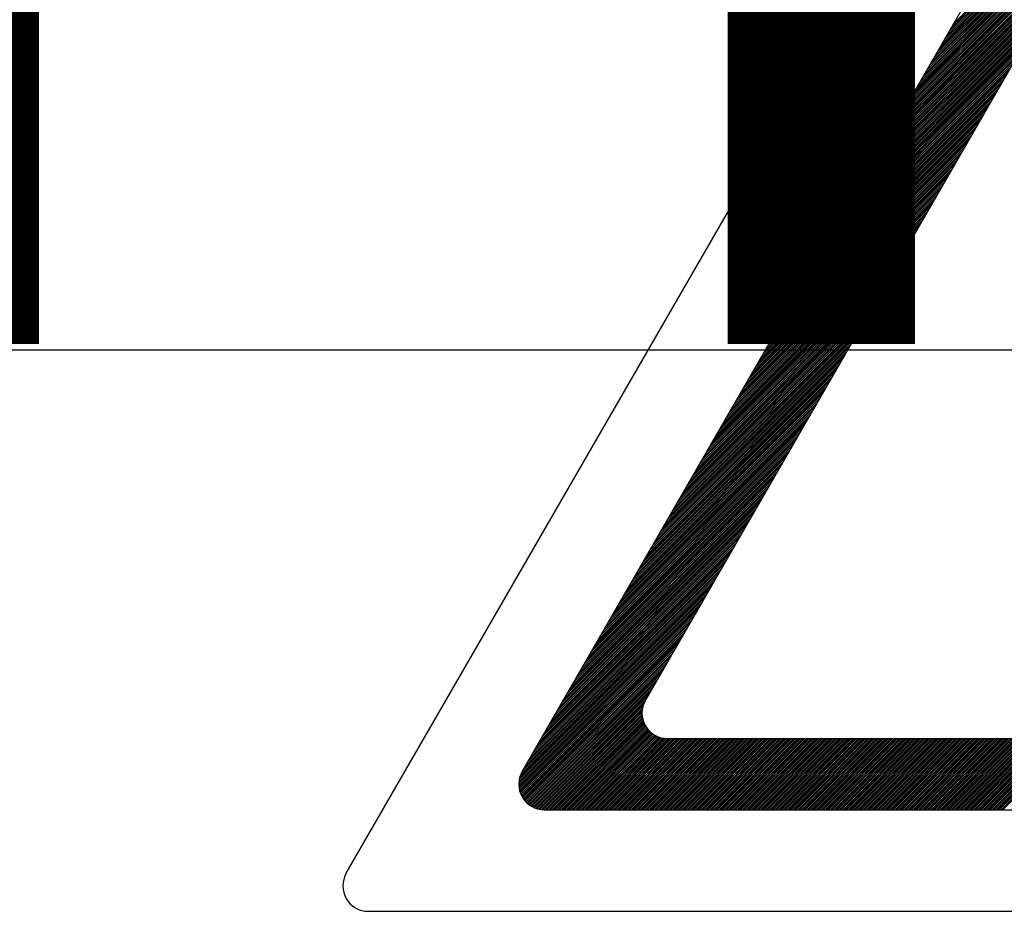
# Model space of a CAD drawing. Units: millimetres. Extents: x 187 to 1412, y 85 to 1696.
# Drawn here: x 473 to 513, y 477 to 513 of the extents above; entities that cross this region are included whole.
import ezdxf

# ---------------------------------------------------------------- set-up
doc = ezdxf.new("R2010")
doc.units = ezdxf.units.MM
doc.layers.add('COTES', color=2, linetype='Continuous')
doc.styles.add('ROMANS', font='ARIAL.TTF')

# ---------------------------------------------------------------- blocks, each defined once
blk = doc.blocks.new('ALZADO')
for p, q in [((486.291, 478.533), (514.373, 527.191)), ((493.444, 482.664), (514.373, 518.928)), ((510.702, 512.567), (516.491, 518.357)), ((510.801, 512.74), (516.464, 518.403)), ((510.901, 512.913), (516.438, 518.449)), ((511.001, 513.085), (516.411, 518.496)), ((509.805, 511.013), (516.732, 517.94)), ((509.905, 511.186), (516.705, 517.986)), ((510.004, 511.359), (516.678, 518.033)), ((510.104, 511.531), (516.651, 518.079)), ((510.204, 511.704), (516.625, 518.125)), ((510.303, 511.877), (516.598, 518.172)), ((510.403, 512.049), (516.571, 518.218)), ((510.503, 512.222), (516.545, 518.264)), ((510.602, 512.395), (516.518, 518.31)), ((509.008, 509.632), (516.945, 517.57)), ((509.107, 509.805), (516.919, 517.616)), ((509.207, 509.978), (516.892, 517.662)), ((509.307, 510.15), (516.865, 517.709)), ((509.406, 510.323), (516.838, 517.755)), ((509.506, 510.495), (516.812, 517.801)), ((509.606, 510.668), (516.785, 517.847)), ((509.705, 510.841), (516.758, 517.894)), ((508.111, 508.078), (517.186, 517.153)), ((508.211, 508.251), (517.159, 517.199)), ((508.31, 508.424), (517.132, 517.246)), ((508.41, 508.596), (517.106, 517.292)), ((508.51, 508.769), (517.079, 517.338)), ((508.609, 508.942), (517.052, 517.385)), ((508.709, 509.114), (517.025, 517.431)), ((508.808, 509.287), (516.999, 517.477)), ((508.908, 509.46), (516.972, 517.523)), ((507.214, 506.524), (517.426, 516.736)), ((507.314, 506.697), (517.4, 516.783)), ((507.413, 506.87), (517.373, 516.829)), ((507.513, 507.042), (517.346, 516.875)), ((507.613, 507.215), (517.319, 516.922)), ((507.712, 507.388), (517.293, 516.968)), ((507.812, 507.56), (517.266, 517.014)), ((507.912, 507.733), (517.239, 517.06)), ((508.011, 507.906), (517.213, 517.107)), ((506.616, 505.488), (517.587, 516.459)), ((506.716, 505.661), (517.56, 516.505)), ((506.815, 505.834), (517.533, 516.551)), ((506.915, 506.006), (517.506, 516.597)), ((507.015, 506.179), (517.48, 516.644)), ((507.114, 506.352), (517.453, 516.69)), ((498.45, 485.555), (514.373, 513.144)), ((506.517, 505.316), (514.422, 513.221)), ((506.317, 504.97), (514.211, 512.864)), ((506.417, 505.143), (514.311, 513.037)), ((506.018, 504.452), (513.912, 512.346)), ((506.118, 504.625), (514.012, 512.519)), ((506.218, 504.798), (514.112, 512.692)), ((505.819, 504.107), (513.713, 512.001)), ((505.919, 504.28), (513.813, 512.174)), ((505.62, 503.762), (513.514, 511.656)), ((505.719, 503.934), (513.614, 511.828)), ((505.321, 503.244), (513.215, 511.138)), ((505.42, 503.416), (513.315, 511.31)), ((505.52, 503.589), (513.414, 511.483)), ((505.121, 502.898), (513.016, 510.792)), ((505.221, 503.071), (513.115, 510.965)), ((504.922, 502.553), (512.816, 510.447)), ((505.022, 502.726), (512.916, 510.62)), ((504.623, 502.035), (512.517, 509.929)), ((504.723, 502.208), (512.617, 510.102)), ((504.822, 502.38), (512.717, 510.274)), ((504.424, 501.69), (512.318, 509.584)), ((504.524, 501.862), (512.418, 509.756)), ((504.225, 501.344), (512.119, 509.238)), ((504.324, 501.517), (512.218, 509.411)), ((503.926, 500.826), (511.82, 508.72)), ((504.025, 500.999), (511.919, 508.893)), ((504.125, 501.172), (512.019, 509.066)), ((503.726, 500.481), (511.621, 508.375)), ((503.826, 500.654), (511.72, 508.548)), ((503.527, 500.136), (511.421, 508.03)), ((503.627, 500.308), (511.521, 508.202)), ((503.328, 499.79), (511.222, 507.684)), ((503.427, 499.963), (511.322, 507.857)), ((503.029, 499.272), (510.923, 507.166)), ((503.128, 499.445), (511.023, 507.339)), ((503.228, 499.618), (511.122, 507.512)), ((502.829, 498.927), (510.724, 506.821)), ((502.929, 499.1), (510.823, 506.994)), ((502.63, 498.582), (510.524, 506.476)), ((502.73, 498.754), (510.624, 506.648)), ((502.331, 498.064), (510.225, 505.958)), ((502.431, 498.236), (510.325, 506.13)), ((502.531, 498.409), (510.425, 506.303)), ((502.132, 497.718), (510.026, 505.612)), ((502.232, 497.891), (510.126, 505.785)), ((501.933, 497.373), (509.827, 505.267)), ((502.032, 497.546), (509.926, 505.44)), ((501.634, 496.855), (509.528, 504.749)), ((501.733, 497.028), (509.628, 504.922)), ((501.833, 497.2), (509.727, 505.094)), ((501.434, 496.51), (509.329, 504.404)), ((501.534, 496.682), (509.428, 504.576)), ((501.235, 496.164), (509.129, 504.058)), ((501.335, 496.337), (509.229, 504.231)), ((500.936, 495.646), (508.83, 503.54)), ((501.036, 495.819), (508.93, 503.713)), ((501.135, 495.992), (509.03, 503.886)), ((500.737, 495.301), (508.631, 503.195)), ((500.836, 495.474), (508.731, 503.368)), ((500.538, 494.956), (508.432, 502.85)), ((500.637, 495.128), (508.531, 503.022)), ((500.239, 494.438), (508.133, 502.332)), ((500.338, 494.61), (508.232, 502.504)), ((500.438, 494.783), (508.332, 502.677)), ((500.039, 494.092), (507.933, 501.986)), ((500.139, 494.265), (508.033, 502.159)), ((499.84, 493.747), (507.734, 501.641)), ((499.94, 493.92), (507.834, 501.814)), ((499.541, 493.229), (507.435, 501.123)), ((499.641, 493.402), (507.535, 501.296)), ((499.74, 493.574), (507.635, 501.468)), ((499.342, 492.884), (507.236, 500.778)), ((499.441, 493.056), (507.336, 500.95)), ((499.142, 492.538), (507.037, 500.432)), ((499.242, 492.711), (507.136, 500.605)), ((498.843, 492.02), (506.738, 499.914)), ((498.943, 492.193), (506.837, 500.087)), ((499.043, 492.366), (506.937, 500.26)), ((576.271, 499.794), (443.875, 499.794)), ((498.644, 491.675), (506.538, 499.569)), ((498.744, 491.848), (506.638, 499.742)), ((498.445, 491.33), (506.339, 499.224)), ((498.545, 491.502), (506.439, 499.396)), ((498.246, 490.984), (506.14, 498.878)), ((498.345, 491.157), (506.239, 499.051)), ((497.947, 490.466), (505.841, 498.36)), ((498.046, 490.639), (505.94, 498.533)), ((498.146, 490.812), (506.04, 498.706)), ((497.747, 490.121), (505.642, 498.015)), ((497.847, 490.294), (505.741, 498.188)), ((497.548, 489.776), (505.442, 497.67)), ((497.648, 489.948), (505.542, 497.842)), ((497.249, 489.258), (505.143, 497.152)), ((497.349, 489.43), (505.243, 497.324)), ((497.448, 489.603), (505.343, 497.497)), ((497.05, 488.912), (504.944, 496.806)), ((497.149, 489.085), (505.044, 496.979)), ((496.85, 488.567), (504.745, 496.461)), ((496.95, 488.74), (504.844, 496.634)), ((496.552, 488.049), (504.446, 495.943)), ((496.651, 488.222), (504.545, 496.116)), ((496.751, 488.394), (504.645, 496.288)), ((496.352, 487.704), (504.246, 495.598)), ((496.452, 487.876), (504.346, 495.77)), ((496.153, 487.358), (504.047, 495.252)), ((496.253, 487.531), (504.147, 495.425)), ((495.854, 486.84), (503.748, 494.734)), ((495.954, 487.013), (503.848, 494.907)), ((496.053, 487.186), (503.947, 495.08)), ((495.655, 486.495), (503.549, 494.389)), ((495.754, 486.668), (503.649, 494.562)), ((495.455, 486.15), (503.35, 494.044)), ((495.555, 486.322), (503.449, 494.216)), ((495.156, 485.632), (503.051, 493.526)), ((495.256, 485.804), (503.15, 493.698)), ((495.356, 485.977), (503.25, 493.871)), ((494.957, 485.286), (502.851, 493.18)), ((495.057, 485.459), (502.951, 493.353)), ((494.758, 484.941), (502.652, 492.835)), ((494.857, 485.114), (502.752, 493.008)), ((494.459, 484.423), (502.353, 492.317)), ((494.559, 484.596), (502.453, 492.49)), ((494.658, 484.768), (502.552, 492.662)), ((494.26, 484.078), (502.154, 491.972)), ((494.359, 484.25), (502.253, 492.144)), ((494.06, 483.732), (501.954, 491.626)), ((494.16, 483.905), (502.054, 491.799)), ((493.861, 483.387), (501.755, 491.281)), ((493.961, 483.56), (501.855, 491.454)), ((493.562, 482.869), (501.456, 490.763)), ((493.662, 483.042), (501.556, 490.936)), ((493.761, 483.214), (501.656, 491.108)), ((493.385, 482.546), (501.257, 490.418)), ((493.462, 482.696), (501.357, 490.59)), ((493.323, 482.338), (501.058, 490.072)), ((493.346, 482.434), (501.157, 490.245)), ((493.306, 482.174), (500.858, 489.727)), ((493.306, 482.102), (500.759, 489.554)), ((493.311, 482.252), (500.958, 489.9)), ((493.311, 482.034), (500.659, 489.382)), ((493.321, 481.97), (500.559, 489.209)), ((493.333, 481.91), (500.46, 489.036)), ((493.348, 481.852), (500.36, 488.864)), ((493.366, 481.797), (500.26, 488.691)), ((493.387, 481.745), (500.161, 488.518)), ((493.41, 481.695), (500.061, 488.346)), ((493.435, 481.647), (499.961, 488.173)), ((493.462, 481.601), (499.862, 488)), ((493.491, 481.557), (499.762, 487.828)), ((493.522, 481.515), (499.663, 487.655)), ((493.555, 481.474), (499.563, 487.482)), ((493.589, 481.436), (499.463, 487.31)), ((493.626, 481.399), (499.364, 487.137)), ((493.664, 481.365), (499.264, 486.964)), ((493.704, 481.332), (499.164, 486.792)), ((493.746, 481.301), (499.065, 486.619)), ((493.79, 481.272), (498.965, 486.446)), ((493.836, 481.245), (498.865, 486.274)), ((493.884, 481.22), (498.766, 486.101)), ((493.934, 481.197), (498.666, 485.928)), ((493.987, 481.176), (498.566, 485.756)), ((494.042, 481.158), (498.467, 485.583)), ((494.099, 481.143), (498.391, 485.434)), ((494.16, 481.13), (498.352, 485.322)), ((494.224, 481.121), (498.329, 485.227)), ((494.292, 481.116), (498.317, 485.142)), ((494.363, 481.115), (498.312, 485.064)), ((494.437, 481.115), (498.313, 484.992)), ((494.51, 481.115), (498.319, 484.924)), ((494.583, 481.115), (498.328, 484.86)), ((494.656, 481.115), (498.34, 484.799)), ((494.729, 481.115), (498.356, 484.742)), ((494.802, 481.115), (498.374, 484.687)), ((494.875, 481.115), (498.394, 484.635)), ((494.948, 481.115), (498.417, 484.585)), ((495.021, 481.115), (498.442, 484.537)), ((495.094, 481.115), (498.47, 484.491)), ((495.167, 481.115), (498.499, 484.447)), ((495.24, 481.115), (498.53, 484.405)), ((495.313, 481.115), (498.563, 484.365)), ((495.386, 481.115), (498.597, 484.326)), ((495.459, 481.115), (498.634, 484.29)), ((495.532, 481.115), (498.672, 484.255)), ((495.605, 481.115), (498.712, 484.222)), ((495.678, 481.115), (498.754, 484.191)), ((495.751, 481.115), (498.798, 484.162)), ((495.824, 481.115), (498.844, 484.135)), ((495.897, 481.115), (498.892, 484.11)), ((495.97, 481.115), (498.943, 484.088)), ((496.043, 481.115), (498.995, 484.067)), ((496.116, 481.115), (499.05, 484.049)), ((496.189, 481.115), (499.108, 484.034)), ((496.262, 481.115), (499.168, 484.021)), ((496.335, 481.115), (499.232, 484.012)), ((496.408, 481.115), (499.3, 484.007)), ((496.481, 481.115), (499.372, 484.006)), ((496.554, 481.115), (499.445, 484.006)), ((496.627, 481.115), (499.518, 484.006)), ((496.7, 481.115), (499.591, 484.006)), ((496.773, 481.115), (499.664, 484.006)), ((496.846, 481.115), (499.737, 484.006)), ((496.919, 481.115), (499.81, 484.006)), ((496.992, 481.115), (499.883, 484.006)), ((497.065, 481.115), (499.956, 484.006)), ((497.138, 481.115), (500.029, 484.006)), ((497.211, 481.115), (500.102, 484.006)), ((497.284, 481.115), (500.175, 484.006)), ((497.357, 481.115), (500.248, 484.006)), ((497.43, 481.115), (500.321, 484.006)), ((497.503, 481.115), (500.394, 484.006)), ((497.576, 481.115), (500.468, 484.006)), ((497.649, 481.115), (500.541, 484.006)), ((497.722, 481.115), (500.614, 484.006)), ((497.795, 481.115), (500.687, 484.006)), ((497.868, 481.115), (500.76, 484.006)), ((497.941, 481.115), (500.833, 484.006)), ((498.014, 481.115), (500.906, 484.006)), ((498.087, 481.115), (500.979, 484.006)), ((498.16, 481.115), (501.052, 484.006)), ((498.233, 481.115), (501.125, 484.006)), ((498.306, 481.115), (501.198, 484.006)), ((498.379, 481.115), (501.271, 484.006)), ((498.452, 481.115), (501.344, 484.006)), ((498.525, 481.115), (501.417, 484.006)), ((498.598, 481.115), (501.49, 484.006)), ((498.671, 481.115), (501.563, 484.006)), ((498.744, 481.115), (501.636, 484.006)), ((498.817, 481.115), (501.709, 484.006)), ((498.891, 481.115), (501.782, 484.006)), ((498.964, 481.115), (501.855, 484.006)), ((499.037, 481.115), (501.928, 484.006)), ((499.11, 481.115), (502.001, 484.006)), ((499.183, 481.115), (502.074, 484.006)), ((499.256, 481.115), (502.147, 484.006)), ((499.329, 481.115), (502.22, 484.006)), ((499.345, 484.006), (531.189, 484.006)), ((499.402, 481.115), (502.293, 484.006)), ((499.475, 481.115), (502.366, 484.006)), ((499.548, 481.115), (502.439, 484.006)), ((499.621, 481.115), (502.512, 484.006)), ((499.694, 481.115), (502.585, 484.006)), ((499.767, 481.115), (502.658, 484.006)), ((499.84, 481.115), (502.731, 484.006)), ((499.913, 481.115), (502.804, 484.006)), ((499.986, 481.115), (502.877, 484.006)), ((500.059, 481.115), (502.95, 484.006)), ((500.132, 481.115), (503.023, 484.006)), ((500.205, 481.115), (503.096, 484.006)), ((500.278, 481.115), (503.169, 484.006)), ((500.351, 481.115), (503.242, 484.006)), ((500.424, 481.115), (503.315, 484.006)), ((500.497, 481.115), (503.388, 484.006)), ((500.57, 481.115), (503.461, 484.006)), ((500.643, 481.115), (503.534, 484.006)), ((500.716, 481.115), (503.607, 484.006)), ((500.789, 481.115), (503.68, 484.006)), ((500.862, 481.115), (503.753, 484.006)), ((500.935, 481.115), (503.826, 484.006)), ((501.008, 481.115), (503.899, 484.006)), ((501.081, 481.115), (503.972, 484.006)), ((501.154, 481.115), (504.045, 484.006)), ((501.227, 481.115), (504.118, 484.006)), ((501.3, 481.115), (504.191, 484.006)), ((501.373, 481.115), (504.264, 484.006)), ((501.446, 481.115), (504.337, 484.006)), ((501.519, 481.115), (504.41, 484.006)), ((501.592, 481.115), (504.483, 484.006)), ((501.665, 481.115), (504.556, 484.006)), ((501.738, 481.115), (504.629, 484.006)), ((501.811, 481.115), (504.702, 484.006)), ((501.884, 481.115), (504.775, 484.006)), ((501.957, 481.115), (504.848, 484.006)), ((502.03, 481.115), (504.921, 484.006)), ((502.103, 481.115), (504.995, 484.006)), ((502.176, 481.115), (505.068, 484.006)), ((502.249, 481.115), (505.141, 484.006)), ((502.322, 481.115), (505.214, 484.006)), ((502.395, 481.115), (505.287, 484.006)), ((502.468, 481.115), (505.36, 484.006)), ((502.541, 481.115), (505.433, 484.006)), ((502.614, 481.115), (505.506, 484.006)), ((502.687, 481.115), (505.579, 484.006)), ((502.76, 481.115), (505.652, 484.006)), ((502.833, 481.115), (505.725, 484.006)), ((502.906, 481.115), (505.798, 484.006)), ((502.979, 481.115), (505.871, 484.006)), ((503.052, 481.115), (505.944, 484.006)), ((503.125, 481.115), (506.017, 484.006)), ((503.198, 481.115), (506.09, 484.006)), ((503.271, 481.115), (506.163, 484.006)), ((503.344, 481.115), (506.236, 484.006)), ((503.418, 481.115), (506.309, 484.006)), ((503.491, 481.115), (506.382, 484.006)), ((503.564, 481.115), (506.455, 484.006)), ((503.637, 481.115), (506.528, 484.006)), ((503.71, 481.115), (506.601, 484.006)), ((503.783, 481.115), (506.674, 484.006)), ((503.856, 481.115), (506.747, 484.006)), ((503.929, 481.115), (506.82, 484.006)), ((504.002, 481.115), (506.893, 484.006)), ((504.075, 481.115), (506.966, 484.006)), ((504.148, 481.115), (507.039, 484.006)), ((504.221, 481.115), (507.112, 484.006)), ((504.294, 481.115), (507.185, 484.006)), ((504.367, 481.115), (507.258, 484.006)), ((504.44, 481.115), (507.331, 484.006)), ((504.513, 481.115), (507.404, 484.006)), ((504.586, 481.115), (507.477, 484.006)), ((504.659, 481.115), (507.55, 484.006)), ((504.732, 481.115), (507.623, 484.006)), ((504.805, 481.115), (507.696, 484.006)), ((504.878, 481.115), (507.769, 484.006)), ((504.951, 481.115), (507.842, 484.006)), ((505.024, 481.115), (507.915, 484.006)), ((505.097, 481.115), (507.988, 484.006)), ((505.17, 481.115), (508.061, 484.006)), ((505.243, 481.115), (508.134, 484.006)), ((505.316, 481.115), (508.207, 484.006)), ((505.389, 481.115), (508.28, 484.006)), ((505.462, 481.115), (508.353, 484.006)), ((505.535, 481.115), (508.426, 484.006)), ((505.608, 481.115), (508.499, 484.006)), ((505.681, 481.115), (508.572, 484.006)), ((505.754, 481.115), (508.645, 484.006)), ((505.827, 481.115), (508.718, 484.006)), ((505.9, 481.115), (508.791, 484.006)), ((505.973, 481.115), (508.864, 484.006)), ((506.046, 481.115), (508.937, 484.006)), ((506.119, 481.115), (509.01, 484.006)), ((506.192, 481.115), (509.083, 484.006)), ((506.265, 481.115), (509.156, 484.006)), ((506.338, 481.115), (509.229, 484.006)), ((506.411, 481.115), (509.302, 484.006)), ((506.484, 481.115), (509.375, 484.006)), ((506.557, 481.115), (509.449, 484.006)), ((506.63, 481.115), (509.522, 484.006)), ((506.703, 481.115), (509.595, 484.006)), ((506.776, 481.115), (509.668, 484.006)), ((506.849, 481.115), (509.741, 484.006)), ((506.922, 481.115), (509.814, 484.006)), ((506.995, 481.115), (509.887, 484.006)), ((507.068, 481.115), (509.96, 484.006)), ((507.141, 481.115), (510.033, 484.006)), ((507.214, 481.115), (510.106, 484.006)), ((507.287, 481.115), (510.179, 484.006)), ((507.36, 481.115), (510.252, 484.006)), ((507.433, 481.115), (510.325, 484.006)), ((507.506, 481.115), (510.398, 484.006)), ((507.579, 481.115), (510.471, 484.006)), ((507.652, 481.115), (510.544, 484.006)), ((507.725, 481.115), (510.617, 484.006)), ((507.798, 481.115), (510.69, 484.006)), ((507.871, 481.115), (510.763, 484.006)), ((507.945, 481.115), (510.836, 484.006)), ((508.018, 481.115), (510.909, 484.006)), ((508.091, 481.115), (510.982, 484.006)), ((508.164, 481.115), (511.055, 484.006)), ((508.237, 481.115), (511.128, 484.006)), ((508.31, 481.115), (511.201, 484.006)), ((508.383, 481.115), (511.274, 484.006)), ((508.456, 481.115), (511.347, 484.006)), ((508.529, 481.115), (511.42, 484.006)), ((508.602, 481.115), (511.493, 484.006)), ((508.675, 481.115), (511.566, 484.006)), ((508.748, 481.115), (511.639, 484.006)), ((508.821, 481.115), (511.712, 484.006)), ((508.894, 481.115), (511.785, 484.006)), ((508.967, 481.115), (511.858, 484.006)), ((509.04, 481.115), (511.931, 484.006)), ((509.113, 481.115), (512.004, 484.006)), ((509.186, 481.115), (512.077, 484.006)), ((509.259, 481.115), (512.15, 484.006)), ((509.332, 481.115), (512.223, 484.006)), ((509.405, 481.115), (512.296, 484.006)), ((509.478, 481.115), (512.369, 484.006)), ((509.551, 481.115), (512.442, 484.006)), ((509.624, 481.115), (512.515, 484.006)), ((509.697, 481.115), (512.588, 484.006)), ((509.77, 481.115), (512.661, 484.006)), ((509.843, 481.115), (512.734, 484.006)), ((509.916, 481.115), (512.807, 484.006)), ((509.989, 481.115), (512.88, 484.006)), ((510.062, 481.115), (512.953, 484.006)), ((510.135, 481.115), (513.026, 484.006)), ((510.208, 481.115), (513.099, 484.006)), ((510.281, 481.115), (513.172, 484.006)), ((510.354, 481.115), (513.245, 484.006)), ((510.427, 481.115), (513.318, 484.006)), ((510.5, 481.115), (513.391, 484.006)), ((510.573, 481.115), (513.464, 484.006)), ((510.646, 481.115), (513.537, 484.006)), ((510.719, 481.115), (513.61, 484.006)), ((510.792, 481.115), (513.683, 484.006)), ((510.865, 481.115), (513.756, 484.006)), ((510.938, 481.115), (513.829, 484.006)), ((511.011, 481.115), (513.902, 484.006)), ((511.084, 481.115), (513.976, 484.006)), ((511.157, 481.115), (514.049, 484.006)), ((511.23, 481.115), (514.122, 484.006)), ((511.303, 481.115), (514.195, 484.006)), ((511.376, 481.115), (514.268, 484.006)), ((511.449, 481.115), (514.341, 484.006)), ((511.522, 481.115), (514.414, 484.006)), ((511.595, 481.115), (514.487, 484.006)), ((511.668, 481.115), (514.56, 484.006)), ((511.741, 481.115), (514.633, 484.006)), ((511.814, 481.115), (514.706, 484.006)), ((511.887, 481.115), (514.779, 484.006)), ((511.96, 481.115), (514.852, 484.006)), ((512.033, 481.115), (514.925, 484.006)), ((512.106, 481.115), (514.998, 484.006)), ((512.179, 481.115), (515.071, 484.006)), ((512.252, 481.115), (515.144, 484.006)), ((512.325, 481.115), (515.217, 484.006)), ((512.399, 481.115), (515.29, 484.006)), ((512.472, 481.115), (515.363, 484.006)), ((512.545, 481.115), (515.436, 484.006)), ((512.618, 481.115), (515.509, 484.006)), ((512.691, 481.115), (515.582, 484.006)), ((512.764, 481.115), (515.655, 484.006)), ((512.837, 481.115), (515.728, 484.006)), ((512.91, 481.115), (515.801, 484.006)), ((512.983, 481.115), (515.874, 484.006)), ((494.338, 481.115), (536.196, 481.115)), ((487.185, 476.984), (543.349, 476.984))]:
    blk.add_line(p, q)
for centre in [(499.345, 485.039), (494.338, 482.147), (487.185, 478.017)]:
    blk.add_arc(centre, 1.033, 150.0097, 270)
at = {"layer": 'COTES', "insert": (356.014, 560.048), "char_height": 60, "width": 684.6483, "attachment_point": 1, "style": 'ROMANS'}
blk.add_mtext('{\\fVerdana|b0|i0|c0|p34;CAHORS}', dxfattribs=at)

msp = doc.modelspace()

# ---------------------------------------------------------------- block references
msp.add_blockref('ALZADO', (0, 0))

doc.saveas('drawing.dxf')
